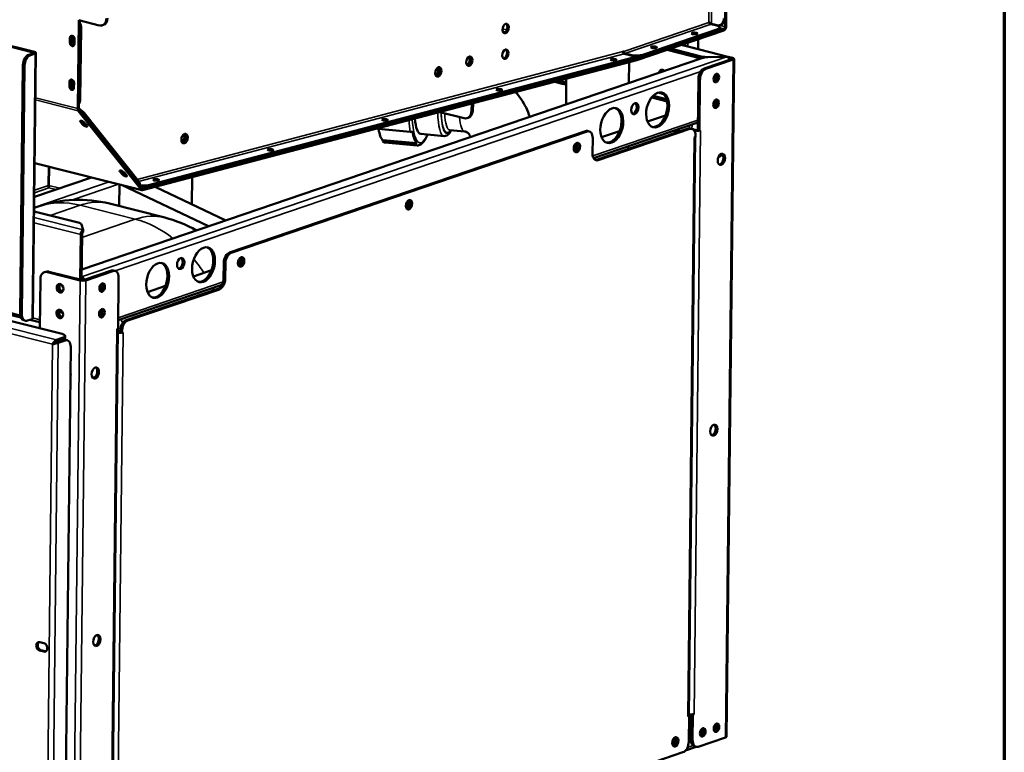
# Model space of a CAD drawing. Units: millimetres. Extents: x 65 to 5851, y 100 to 4100.
# Drawn here: x 5401 to 5840, y 2875 to 3202 of the extents above; entities that cross this region are included whole.
import ezdxf

# ---------------------------------------------------------------- set-up
doc = ezdxf.new("R2010")
doc.units = ezdxf.units.MM
doc.header["$LTSCALE"] = 20
for name, color, linetype, lineweight in [('Border (ISO)', 7, 'Continuous', 70), ('Visible (ISO)', 7, 'Continuous', 50), ('Visible Narrow (ISO)', 7, 'Continuous', 35)]:
    doc.layers.add(name, color=color, linetype=linetype, lineweight=lineweight)

# ---------------------------------------------------------------- blocks, each defined once
blk = doc.blocks.new('Borders Default Border')
at = {"layer": 'Border (ISO)', "flags": 128}
blk.add_lwpolyline([(5, 5), (5, 205), (292, 205), (292, 5), (5, 5)], dxfattribs=at)

msp = doc.modelspace()

# ---------------------------------------------------------------- linework, layer by layer
at = {"layer": 'Visible (ISO)'}
for p, q in [((5715.38, 3198.98), (5716.48, 3297.63)), ((5716.99, 3297.8), (5715.89, 3199.15)), ((5426.4, 3162.39), (5426.84, 3201.87)), ((5426.84, 3201.87), (5436.06, 3199.54)), ((5427.35, 3201.74), (5426.91, 3162.57)), ((5437.4, 3199.58), (5437.91, 3199.75)), ((5708.04, 3200.89), (5708.11, 3201.02)), ((5709.16, 3200.15), (5711.62, 3199.52)), ((5709.23, 3200.28), (5711.69, 3199.66)), ((5713.03, 3199.7), (5713.54, 3199.87)), ((5361.61, 3198.84), (5406.51, 3187.47)), ((5407.13, 3187.68), (5362.22, 3199.05)), ((5427.41, 3198.15), (5427.05, 3166.39)), ((5427.92, 3198.32), (5427.57, 3166.57)), ((5714.85, 3197.27), (5676, 3184.01)), ((5676.01, 3184.78), (5714.86, 3198.04)), ((5678.7, 3185.7), (5712.13, 3197.11)), ((5678.71, 3186.46), (5712.14, 3197.87)), ((5713.06, 3198.61), (5713.05, 3197.84)), ((5422.93, 3191.85), (5422.96, 3193.92)), ((5423.47, 3194.09), (5423.44, 3192.03)), ((5424.99, 3193.4), (5424.96, 3191.34)), ((5695.89, 3190.8), (5716.59, 3185.56)), ((5703.34, 3193.34), (5703.29, 3188.93)), ((5406.62, 3187.14), (5404.57, 3186.44)), ((5405.31, 3186.26), (5407.35, 3186.95)), ((5406.44, 3068.7), (5407.76, 3187.28)), ((5669.76, 3187.85), (5670.11, 3187.95)), ((5669.76, 3187.85), (5669.76, 3187.85)), ((5670.01, 3187.91), (5670, 3187.92)), ((5670.01, 3187.91), (5670.11, 3187.95)), ((5672.8, 3186.29), (5670.34, 3186.92)), ((5673.08, 3186.37), (5670.62, 3186.99)), ((5704.56, 3184.82), (5689.52, 3188.63)), ((5691.07, 3189.16), (5704.75, 3185.7)), ((5704.97, 3184.97), (5428.28, 3090.54)), ((5675.94, 3184), (5455.38, 3125.97)), ((5455.41, 3126.74), (5675.98, 3184.77)), ((5458.04, 3127.44), (5673.29, 3184.07)), ((5458.07, 3128.21), (5673.32, 3184.84)), ((5672.47, 3173.87), (5672.57, 3183.11)), ((5674.24, 3185.44), (5674.21, 3184.67)), ((5718.2, 3184.47), (5706.03, 3180.32)), ((5718.94, 3184.28), (5706.77, 3180.13)), ((5707.67, 3185.4), (5716.16, 3185.54)), ((5716.17, 3185.5), (5707.68, 3185.36)), ((5719.35, 3184.61), (5715.98, 2881.8)), ((5716.16, 3185.5), (5716.16, 3185.54)), ((5716.73, 3185.51), (5718.71, 3185.01)), ((5717.17, 3185.03), (5718.1, 3184.8)), ((5401.97, 3181.75), (5400.74, 3070.81)), ((5401.47, 3070.63), (5402.71, 3181.56)), ((5422.72, 3172.26), (5422.74, 3174.33)), ((5423.25, 3174.5), (5423.23, 3172.44)), ((5424.77, 3173.82), (5424.75, 3171.75)), ((5642.71, 3173.5), (5639.32, 3174.36)), ((5642.72, 3174.42), (5641.1, 3174.83)), ((5644.36, 3164.28), (5644.49, 3175.72)), ((5703.43, 3175.62), (5703.17, 3152.68)), ((5704.17, 3175.43), (5703.91, 3152.49)), ((5602.19, 3161.19), (5602.35, 3164.63)), ((5602.86, 3164.77), (5602.7, 3161.32)), ((5689.47, 3165.62), (5682.6, 3167.36)), ((5683.28, 3168.11), (5689.24, 3166.6)), ((5454.69, 3126.21), (5426.67, 3161.44)), ((5427.05, 3162.09), (5455.07, 3126.86)), ((5429.29, 3160.44), (5453.7, 3129.75)), ((5588.02, 3160.86), (5598.94, 3158.1)), ((5428.54, 3155.29), (5427.61, 3156.46)), ((5428.16, 3156.89), (5428.92, 3155.94)), ((5428.91, 3159.78), (5453.33, 3129.09)), ((5429.64, 3155.95), (5430.57, 3154.77)), ((5600.64, 3158.23), (5600.13, 3158.1)), ((5656.63, 3140.3), (5703.21, 3156.2)), ((5680.72, 3156.57), (5688.76, 3159.31)), ((5653.04, 3152.32), (5494.19, 3098.11)), ((5494.92, 3097.93), (5653.78, 3152.14)), ((5560.53, 3153.28), (5574.84, 3152.03)), ((5592.51, 3152.73), (5599.09, 3152.16)), ((5654.71, 3152.19), (5653.98, 3152.38)), ((5657.99, 3139.53), (5698.9, 3153.5)), ((5699.64, 3153.31), (5658.73, 3139.35)), ((5660.26, 3149.59), (5668.3, 3152.33)), ((5692.89, 3151.45), (5692.91, 3152.68)), ((5693.64, 3151.7), (5693.65, 3152.93)), ((5694.15, 3153.1), (5694.13, 3151.87)), ((5694.89, 3153.36), (5694.87, 3152.12)), ((5699.84, 3153.55), (5700.58, 3153.36)), ((5700.89, 3153.25), (5702.56, 3152.82)), ((5701.5, 3152.73), (5701.95, 3152.61)), ((5703.17, 3152.68), (5703.91, 3152.49)), ((5703.91, 3152.49), (5704.43, 3152.66)), ((5704.43, 3152.66), (5704.42, 3152.66)), ((5704.42, 3152.66), (5704.43, 3152.66)), ((5704.43, 3152.66), (5704.43, 3152.66)), ((5562.49, 3147.83), (5562.54, 3148.22)), ((5576.8, 3146.59), (5562.49, 3147.83)), ((5562.54, 3148.22), (5577.72, 3146.9)), ((5563.58, 3147.22), (5577.9, 3145.97)), ((5579.51, 3151.05), (5589.95, 3150.14)), ((5656.21, 3142.3), (5656.29, 3149.18)), ((5699.17, 2891.16), (5702.04, 3149.56)), ((5701.63, 3149.42), (5702.15, 3149.6)), ((5701.64, 3149.42), (5701.63, 3149.42)), ((5701.63, 3149.42), (5701.63, 3149.42)), ((5702.16, 3150.36), (5702.15, 3149.6)), ((5647.92, 3145.37), (5648.65, 3145.62)), ((5672.14, 3144.36), (5672.15, 3145.6)), ((5407.21, 3138.07), (5455.06, 3125.96)), ((5413.43, 3128.09), (5413.52, 3136.47)), ((5413.51, 3128.09), (5413.6, 3136.45)), ((5446.19, 3133.1), (5445.26, 3134.27)), ((5445.81, 3134.7), (5446.57, 3133.75)), ((5447.29, 3133.76), (5448.22, 3132.58)), ((5407.05, 3122.93), (5432.58, 3131.65)), ((5477.5, 3131.79), (5477.36, 3119.65)), ((5444.88, 3118.86), (5444.99, 3128.51)), ((5444.99, 3128.51), (5444.88, 3118.86)), ((5484.86, 3109.85), (5445.98, 3128.26)), ((5454.09, 3128.53), (5453.95, 3128.27)), ((5492.53, 3112.46), (5460.93, 3127.43)), ((5187.35, 3120.49), (5419.44, 3061.74)), ((5406.97, 3116.46), (5426.66, 3111.48)), ((5408.8, 3118.64), (5406.99, 3118.03)), ((5465.24, 3113.7), (5440.63, 3119.93)), ((5573, 3119.8), (5573.73, 3120.05)), ((5428.09, 3110.67), (5428.87, 3108.18)), ((5428.86, 3107.26), (5428.87, 3108.18)), ((5427.73, 3106.11), (5427.5, 3085.99)), ((5428.11, 3085.84), (5428.34, 3106.32)), ((5498.07, 3094.23), (5498.8, 3094.48)), ((5441.42, 3090.01), (5429.24, 3085.86)), ((5442.15, 3089.82), (5429.98, 3085.67)), ((5443.09, 3089.88), (5442.35, 3090.06)), ((5478.04, 3087.4), (5486.08, 3090.14)), ((5491.51, 3086.53), (5491.59, 3093.41)), ((5492.33, 3093.23), (5492.25, 3086.34)), ((5409.75, 3086.29), (5409.5, 3064.25)), ((5411.53, 3089.29), (5412.14, 3089.5)), ((5427.5, 3085.63), (5412.86, 3089.33)), ((5428.12, 3085.84), (5413.48, 3089.54)), ((5428.15, 3086.29), (5428.12, 3086.38)), ((5428.13, 3087.3), (5428.16, 3087.21)), ((5428.16, 3087.21), (5428.15, 3086.29)), ((5444.67, 3086.87), (5444.41, 3063.93)), ((5444.46, 3067.89), (5490.81, 3083.71)), ((5448, 3067.87), (5488.91, 3081.83)), ((5489.65, 3081.64), (5448.73, 3067.68)), ((5457.58, 3080.42), (5465.62, 3083.16)), ((5358.2, 3079.91), (5401.04, 3069.07)), ((5400.79, 3070), (5360.29, 3080.26)), ((5403.05, 3067.62), (5402.31, 3067.81)), ((5403.99, 3067.67), (5406.04, 3068.37)), ((5405.08, 3068.05), (5409.53, 3066.92)), ((5418.09, 3071.58), (5419.76, 3071.15)), ((5441.41, 2803.34), (5444.31, 3063.89)), ((5443.9, 3063.75), (5444.41, 3063.93)), ((5443.9, 3063.75), (5443.9, 3063.74)), ((5443.9, 3063.74), (5443.9, 3063.75)), ((5416.88, 3058.12), (5419.95, 3059.17)), ((5419.96, 3060.09), (5416.89, 3059.04)), ((5416.96, 3057.99), (5420.03, 3059.04)), ((5417.7, 3057.81), (5420.77, 3058.85)), ((5420.87, 3059.9), (5420.88, 3060.82)), ((5420.97, 3059.09), (5421.71, 3058.9)), ((5444.29, 3062.68), (5444.77, 3062.56)), ((5445.4, 3063.17), (5445.39, 3062.41)), ((5445.39, 3062.41), (5446.13, 3062.23)), ((5446.13, 3062.23), (5446.13, 3062.98)), ((5446.13, 3062.23), (5446.64, 3062.4)), ((5446.63, 3062.4), (5446.64, 3062.39)), ((5446.64, 3062.4), (5446.64, 3062.39)), ((5446.64, 3062.39), (5446.64, 3062.39)), ((5415.13, 3057.13), (5415.74, 3057.34)), ((5415.22, 3057), (5415.13, 3057.13)), ((5415.28, 3057.02), (5415.22, 3057)), ((5415.74, 3057.34), (5415.8, 3057.25)), ((5423.29, 3055.9), (5420.33, 2790.19)), ((5409.45, 2924.04), (5411.36, 2923.56)), ((5411.31, 2919.81), (5409.41, 2920.29)), ((5410.02, 2920.5), (5411.93, 2920.02)), ((5701.53, 2891.92), (5701.01, 2891.75)), ((5701.52, 2891.93), (5701.53, 2891.93)), ((5701.52, 2891.93), (5701.53, 2891.92)), ((5701.53, 2891.93), (5701.53, 2891.92)), ((5699.27, 2891), (5698.75, 2890.82)), ((5698.75, 2890.82), (5698.75, 2890.83)), ((5698.75, 2890.83), (5698.76, 2890.83)), ((5699.12, 2891.04), (5699.27, 2891)), ((5699.27, 2891), (5699.14, 2879.53)), ((5700.27, 2891.76), (5700.15, 2880.46)), ((5701.01, 2891.75), (5700.84, 2891.79)), ((5701.01, 2891.75), (5700.88, 2880.28)), ((5715.57, 2881.48), (5703.4, 2877.33)), ((5704.58, 2882.83), (5704.71, 2882.88)), ((5696.54, 2874.83), (5445.64, 2789.21)), ((5697.76, 2875.7), (5702.41, 2877.29)), ((5702.46, 2877.27), (5701.72, 2877.46))]:
    msp.add_line(p, q, dxfattribs=at)
for centre, start, end in [((5426.89, 3065.64), 75.7952, 108.8434), ((5451.49, 3059.42), 60.1311, 75.7952)]:
    msp.add_arc(centre, 56, start, end, dxfattribs=at)
for centre, major_axis, ratio, start_param, end_param in [((5424.84, 3199.1), (-1.29, 3.79), 0.737368, 4.265086, 4.90563), ((5436.11, 3203.36), (1.29, -3.79), 0.737368, 5.835882, 7.406678), ((5436.62, 3203.54), (1.29, -3.79), 0.737368, 0, 1.123493), ((5616.78, 3198.31), (-0.54, -2.13), 0.609034, 0.239052, 2.902541), ((5708.66, 3200.74), (0.775, -0.561), 0.311199, 4.048524, 5.61932), ((5708.73, 3200.87), (0.775, -0.561), 0.311199, 4.048524, 5.61932), ((5709.06, 3198.65), (4, -0.04), 0.292174, 5.592816, 7.163612), ((5711.74, 3203.48), (1.29, -3.79), 0.737368, 5.835882, 7.406678), ((5712.25, 3203.66), (1.29, -3.79), 0.737368, 0, 1.123493), ((5424.33, 3198.93), (1.29, -3.79), 0.737368, 1.123493, 1.38126), ((5701.69, 3195.19), (-1.32, 0.01), 0.292174, 4.585025, 4.839753), ((5709.05, 3197.89), (4, -0.04), 0.292174, 5.592816, 6.283185), ((5714.87, 3198.8), (-0.39, -1.55), 0.609034, 0.37726, 1.948057), ((5714.87, 3198.8), (-0.196, -0.776), 0.609034, 0.37726, 1.948057), ((5423.95, 3191.59), (0.43, -1.25), 0.737368, 4.265086, 7.406678), ((5423.97, 3193.66), (-0.43, 1.25), 0.737368, 4.265086, 7.406678), ((5424.46, 3191.77), (0.43, -1.25), 0.737368, 4.265086, 6.001889), ((5424.48, 3193.83), (-0.43, 1.25), 0.737368, 0.281296, 1.123493), ((5424.57, 3192.84), (0.43, -1.25), 0.737368, 2.383438, 6.246639), ((5425.08, 3193.01), (-0.43, 1.25), 0.737368, 0.281296, 2.592839), ((5404.53, 3182.62), (0.98, 3.88), 0.609034, 0.37726, 1.948057), ((5406, 3187.3), (0.8, -0.009), 0.292174, 5.592816, 7.163612), ((5406, 3187.3), (1.76, -0.02), 0.292174, 5.592816, 7.163612), ((5616.65, 3186.84), (-0.54, -2.13), 0.609034, 0.239052, 2.902541), ((5670.37, 3187.69), (-0.204, 0.774), 0.751649, 1.176819, 2.747615), ((5670.63, 3187.76), (-0.258, 0.757), 0.737368, 1.123493, 2.694289), ((5670.25, 3185.62), (4, -0.18), 0.253183, 5.602217, 7.173013), ((5675.64, 3187.24), (-4, 0.04), 0.292174, 0.880427, 2.451223), ((5683.61, 3189.02), (-1.32, 0.01), 0.292174, 4.585025, 4.839753), ((5405.27, 3182.43), (0.98, 3.88), 0.609034, 0.37726, 1.948057), ((5600.03, 3183.96), (0.54, 2.13), 0.609034, 3.556084, 5.752627), ((5600.46, 3183.86), (-0.54, -2.13), 0.609034, 0.202838, 2.612395), ((5600.57, 3183.71), (-0.54, -2.13), 0.609034, 0.239052, 2.902541), ((5670.21, 3184.85), (4, -0.18), 0.253183, 5.602217, 6.283185), ((5675.63, 3186.48), (4, -0.04), 0.292174, 4.361196, 5.592816), ((5676.01, 3185.54), (-0.39, -1.55), 0.609034, 0.3249, 0.37726), ((5676.01, 3185.54), (-0.196, -0.776), 0.609034, 0.3249, 0.37726), ((5707.3, 3186.57), (-4, 0.04), 0.292174, 0.880427, 1.665825), ((5708.05, 3184.19), (4, -0.04), 0.292174, 1.665825, 2.451223), ((5717.59, 3184.63), (0.8, -0.009), 0.292174, 5.592816, 7.163612), ((5717.59, 3184.63), (1.76, -0.02), 0.292174, 5.592816, 7.163612), ((5585.99, 3179.25), (0.54, 2.13), 0.609034, 3.666139, 5.655469), ((5586.73, 3179.07), (-0.54, -2.13), 0.609034, 0.156855, 2.223469), ((5586.76, 3178.93), (-0.54, -2.13), 0.609034, 0.239052, 2.902541), ((5687.49, 3177.76), (-0.65, 1.89), 0.737368, 5.339102, 7.227269), ((5688.1, 3177.97), (-0.65, 1.89), 0.737368, 0.221671, 0.944084), ((5688.21, 3178), (-0.65, 1.89), 0.737368, 0.259403, 0.944084), ((5688.82, 3178.21), (0.65, -1.89), 0.737368, 3.638107, 4.085676), ((5705.99, 3176.49), (0.98, 3.88), 0.609034, 0.37726, 1.948057), ((5706.73, 3176.3), (0.98, 3.88), 0.609034, 0.37726, 1.948057), ((5710.04, 3176.41), (-0.49, -1.94), 0.609034, 0.660267, 2.457033), ((5710.72, 3176.2), (-0.48, -1.9), 0.609034, 0.3246, 2.816992), ((5423.75, 3174.07), (-0.43, 1.25), 0.737368, 4.265086, 7.406678), ((5424.26, 3174.25), (-0.43, 1.25), 0.737368, 0.281296, 1.123493), ((5424.36, 3173.21), (0.43, -1.25), 0.737368, 2.366934, 6.246639), ((5424.87, 3173.39), (-0.43, 1.25), 0.737368, 0.281296, 2.592839), ((5645.27, 3174.37), (4, -0.04), 0.292174, 4.02202, 4.512466), ((5645.28, 3175.29), (-4, 0.04), 0.292174, 0.880427, 1.370873), ((5423.73, 3172.01), (0.43, -1.25), 0.737368, 4.265086, 7.406678), ((5424.24, 3172.18), (0.43, -1.25), 0.737368, 4.265086, 6.001889), ((5684.5, 3161.98), (1.96, 7.76), 0.609034, 3.21981, 6.204968), ((5424.49, 3167.34), (-1.29, 3.79), 0.737368, 3.624541, 4.265086), ((5423.98, 3167.17), (1.29, -3.79), 0.737368, 0.865726, 1.123493), ((5674.32, 3162.54), (0.63, 2.48), 0.609034, 3.388267, 6.03651), ((5709.91, 3164.93), (-0.49, -1.94), 0.609034, 0.660267, 2.457033), ((5710.59, 3164.73), (-0.48, -1.9), 0.609034, 0.3246, 2.816992), ((5427.42, 3162.74), (0.39, 1.55), 0.609034, 1.948057, 2.707275), ((5427.42, 3162.74), (-0.196, -0.776), 0.609034, 5.089649, 5.848867), ((5426.21, 3161.22), (-3.46, 2), 0.333748, 3.844029, 4.697437), ((5425.84, 3160.56), (3.46, -2), 0.333748, 0.702436, 0.866052), ((5599.12, 3161.97), (1.02, -3.87), 0.751649, 5.889208, 7.460004), ((5599.63, 3162.1), (1.02, -3.87), 0.751649, 0, 1.176819), ((5664.04, 3155), (1.96, 7.76), 0.609034, 3.21981, 6.204968), ((5428.62, 3156.2), (-1.14, 0.66), 0.333748, 3.844029, 6.985621), ((5429.6, 3156.14), (-1.14, 0.66), 0.333748, 0.039529, 2.126275), ((5429.93, 3155.68), (1.14, -0.66), 0.333748, 3.844029, 5.308668), ((5580.96, 3167.79), (-1.46, -16.74), 0.240347, 5.362627, 6.283185), ((5429.56, 3155.03), (1.14, -0.66), 0.333748, 3.844029, 6.985621), ((5565.49, 3169.13), (-1.91, -21.92), 0.240347, 5.519775, 5.541726), ((5565.49, 3169.13), (-1.87, -21.52), 0.240347, 5.562178, 6.065325), ((5575.11, 3152.9), (1.18, 0.2), 0.715866, 4.360981, 5.20205), ((5580.67, 3167.81), (-1.87, -21.52), 0.240347, 5.541726, 6.065325), ((5652.99, 3148.5), (0.98, 3.88), 0.609034, 0, 0.37726), ((5653.73, 3148.31), (0.98, 3.88), 0.609034, 5.089649, 6.660446), ((5698.86, 3149.67), (0.98, 3.88), 0.609034, 0, 0.37726), ((5699.6, 3149.48), (0.98, 3.88), 0.609034, 5.089649, 6.660446), ((5703.07, 3153), (1.76, -0.02), 0.292174, 4.02202, 5.133791), ((5703.07, 3153), (0.8, -0.009), 0.292174, 4.02202, 4.846984), ((5703.07, 3153), (1.76, -0.02), 0.292174, 5.455048, 5.592816), ((5472.71, 3149.45), (0.54, 2.13), 0.609034, 3.666139, 5.655469), ((5473.44, 3149.26), (-0.54, -2.13), 0.609034, 0.156855, 2.223469), ((5473.47, 3149.12), (-0.54, -2.13), 0.609034, 0.239052, 2.902541), ((5565.49, 3169.13), (-1.91, -21.92), 0.240347, 6.065325, 6.283185), ((5576.97, 3147.75), (-0.886, -0.809), 0.947742, 0.717654, 1.558723), ((5648.48, 3145.28), (-0.35, -1.4), 0.609034, 5.915951, 9.675904), ((5648.47, 3145.2), (-0.54, -2.13), 0.609034, 0.288107, 2.853486), ((5700.28, 3149.76), (1.76, -0.02), 0.292174, 5.592816, 5.730584), ((5647.74, 3145.47), (-0.35, -1.4), 0.609034, 0.49339, 2.589423), ((5658.77, 3143.17), (-0.98, -3.88), 0.609034, 5.089649, 6.660446), ((5658.03, 3143.36), (-0.98, -3.88), 0.609034, 0.156919, 0.37726), ((5711.9, 3143.25), (0.83, -2.42), 0.737368, 6.132316, 7.141912), ((5712.51, 3143.46), (0.83, -2.42), 0.737368, 5.876061, 6.110563), ((5712.97, 3139.85), (-0.63, -2.48), 0.609034, 0.246675, 2.894918), ((5446.27, 3134.01), (-1.14, 0.66), 0.333748, 3.844029, 6.985621), ((5447.1, 3134.14), (-1.14, 0.66), 0.333748, 0.307017, 2.126275), ((5447.58, 3133.49), (1.14, -0.66), 0.333748, 3.844029, 5.308668), ((5447.21, 3132.84), (1.14, -0.66), 0.333748, 3.844029, 6.985621), ((5450.63, 3130.53), (3.46, -2), 0.333748, 0, 0.702436), ((5450.25, 3129.87), (3.46, -2), 0.333748, 0.53882, 0.702436), ((5455, 3128.99), (-4, 0.18), 0.253183, 1.363618, 2.460624), ((5455.45, 3127.51), (-0.39, -1.55), 0.609034, 5.848867, 6.608086), ((5454.96, 3128.22), (4, -0.18), 0.253183, 4.680158, 5.602217), ((5455.45, 3127.51), (-0.196, -0.776), 0.609034, 5.848867, 6.608086), ((5572.81, 3119.9), (-0.35, -1.4), 0.609034, 0.49339, 2.589423), ((5573.55, 3119.71), (-0.35, -1.4), 0.609034, 5.915951, 9.675904), ((5573.55, 3119.63), (-0.54, -2.13), 0.609034, 0.288107, 2.853486), ((5424.11, 3110.6), (4, -0.04), 0.292174, 0.095029, 0.880427), ((5428.85, 3106.5), (0.43, 1.71), 0.609034, 0.37726, 1.948057), ((5428.85, 3106.5), (0.196, 0.776), 0.609034, 0.37726, 1.948057), ((5481.82, 3092.81), (1.96, 7.76), 0.609034, 3.21981, 6.204968), ((5471.64, 3093.37), (0.63, 2.48), 0.609034, 3.388267, 6.03651), ((5494.14, 3094.29), (0.98, 3.88), 0.609034, 0.37726, 1.948057), ((5494.88, 3094.1), (0.98, 3.88), 0.609034, 0.37726, 1.948057), ((5497.89, 3094.33), (-0.35, -1.4), 0.609034, 0.49339, 2.589423), ((5498.63, 3094.14), (-0.35, -1.4), 0.609034, 5.915951, 9.675904), ((5498.63, 3094.06), (-0.54, -2.13), 0.609034, 0.288107, 2.853486), ((5413.43, 3085.72), (-1.29, 3.79), 0.737368, 5.835882, 6.283185), ((5431.36, 3089.76), (4, -0.04), 0.292174, 2.451223, 2.499125), ((5441.37, 3086.19), (0.98, 3.88), 0.609034, 0, 0.37726), ((5442.11, 3086), (0.98, 3.88), 0.609034, 5.089649, 6.660446), ((5461.36, 3085.83), (1.96, 7.76), 0.609034, 3.21981, 6.204968), ((5412.82, 3085.51), (-1.29, 3.79), 0.737368, 5.835882, 7.406678), ((5428.63, 3086.01), (-1.76, 0.02), 0.292174, 0.880427, 2.451223), ((5428.63, 3086.01), (-0.8, 0.009), 0.292174, 0.880427, 2.451223), ((5428.14, 3085.52), (0.258, -0.757), 0.737368, 1.65981, 2.694289), ((5428.14, 3085.52), (0.57, -1.67), 0.737368, 1.548084, 2.694289), ((5488.95, 3085.66), (-0.98, -3.88), 0.609034, 0.37726, 1.948057), ((5489.69, 3085.47), (-0.98, -3.88), 0.609034, 0.37726, 1.948057), ((5419.13, 3082.36), (-0.63, 1.85), 0.737368, 0.226273, 2.91532), ((5419.13, 3082.28), (-0.65, 1.89), 0.737368, 0.176486, 0.582485), ((5419.75, 3082.49), (0.65, -1.89), 0.737368, 3.571476, 5.769688), ((5435.86, 3082.84), (-0.49, -1.94), 0.609034, 0.695723, 2.44587), ((5436.6, 3082.65), (-0.48, -1.9), 0.609034, 0.3246, 2.816992), ((5419.01, 3070.88), (-0.63, 1.85), 0.737368, 0.226273, 2.91532), ((5419.01, 3070.81), (-0.65, 1.89), 0.737368, 0.176486, 0.582485), ((5419.62, 3071.02), (0.65, -1.89), 0.737368, 3.571476, 5.769688), ((5435.73, 3071.36), (-0.49, -1.94), 0.609034, 0.695723, 2.44587), ((5436.47, 3071.17), (-0.48, -1.9), 0.609034, 0.3246, 2.816992), ((5403.29, 3071.69), (-0.98, -3.88), 0.609034, 5.089649, 6.283185), ((5404.03, 3071.5), (-0.98, -3.88), 0.609034, 5.089649, 6.660446), ((5404.68, 3068.72), (1.76, -0.02), 0.292174, 5.592816, 6.283185), ((5447.95, 3064.04), (0.98, 3.88), 0.609034, 0.37726, 1.948057), ((5448.69, 3063.86), (0.98, 3.88), 0.609034, 0.37726, 1.948057), ((5442.55, 3064.09), (1.76, -0.02), 0.292174, 5.592816, 5.730584), ((5416.88, 3060.87), (4, -0.04), 0.292174, 5.592816, 7.163612), ((5416.87, 3059.95), (4, -0.04), 0.292174, 5.592816, 6.283185), ((5419.99, 3055.21), (0.98, 3.88), 0.609034, 0, 0.37726), ((5420.73, 3055.03), (0.98, 3.88), 0.609034, 5.089649, 6.660446), ((5445.28, 3062.74), (1.76, -0.02), 0.292174, 4.114247, 5.133791), ((5445.28, 3062.74), (0.8, -0.009), 0.292174, 4.02202, 4.846984), ((5445.28, 3062.74), (1.76, -0.02), 0.292174, 5.455048, 5.592816), ((5416.26, 3057.51), (0.797, 0.613), 0.200469, 0.533815, 2.104611), ((5416.34, 3057.38), (0.797, 0.613), 0.200469, 0.533815, 1.746519), ((5433.52, 3044.48), (-0.63, -2.48), 0.609034, 0.246675, 2.894918), ((5421.3, 3044.08), (0.83, -2.42), 0.737368, 0.768072, 1.478914), ((5709.58, 3018.93), (-0.63, -2.48), 0.609034, 0.246675, 2.894918), ((5434.23, 2924.96), (-0.63, -2.48), 0.609034, 0.246675, 2.894918), ((5409.43, 2922.16), (-0.63, 1.85), 0.737368, 5.835882, 8.977475), ((5410.04, 2922.37), (-0.63, 1.85), 0.737368, 0.226273, 2.694289), ((5411.34, 2921.68), (0.63, -1.85), 0.737368, 5.835882, 8.977475), ((5411.95, 2921.89), (0.63, -1.85), 0.737368, 5.835882, 6.056912), ((5700.17, 2892.27), (-1.76, 0.02), 0.292174, 0.972654, 2.451223), ((5697.41, 2891.17), (1.76, -0.02), 0.292174, 5.592816, 6.283185), ((5710.07, 2886.19), (0.49, 1.94), 0.609034, 3.837315, 5.587463), ((5710.81, 2886.01), (-0.48, -1.9), 0.609034, 0.3246, 2.816992), ((5703.93, 2884.1), (0.49, 1.94), 0.609034, 3.837315, 5.587463), ((5704.67, 2883.91), (-0.48, -1.9), 0.609034, 0.3246, 2.816992), ((5691.66, 2879.91), (0.35, 1.4), 0.609034, 3.646858, 5.77792), ((5692.39, 2879.72), (0.35, 1.4), 0.609034, 2.800816, 6.623962), ((5692.39, 2879.72), (-0.54, -2.13), 0.609034, 0.288107, 2.853486), ((5696.59, 2878.66), (-0.98, -3.88), 0.609034, 0.37726, 1.948057), ((5702.7, 2881.34), (-0.98, -3.88), 0.609034, 5.089649, 6.283185), ((5703.44, 2881.15), (-0.98, -3.88), 0.609034, 5.089649, 6.660446), ((5701.51, 2883.61), (-4, 0.04), 0.292174, 2.316396, 2.451223), ((5714.22, 2881.82), (1.76, -0.02), 0.292174, 5.592816, 6.283185)]:
    msp.add_ellipse(centre, major_axis=major_axis, ratio=ratio, start_param=start_param, end_param=end_param, dxfattribs=at)
for centre, major_axis, ratio in [((5617.39, 3198.16), (0.54, 2.13), 0.609034), ((5701.7, 3195.95), (-1.32, 0.01), 0.292174), ((5617.27, 3186.68), (0.54, 2.13), 0.609034), ((5683.61, 3189.78), (-1.32, 0.01), 0.292174), ((5601.18, 3183.55), (0.54, 2.13), 0.609034), ((5665.55, 3184.23), (-1.32, 0.06), 0.253183), ((5587.37, 3178.77), (-0.54, -2.13), 0.609034), ((5711.46, 3176.02), (0.48, 1.9), 0.609034), ((5614.52, 3170.8), (-1.32, 0.06), 0.253183), ((5685.24, 3161.79), (1.96, 7.76), 0.609034), ((5675.06, 3162.35), (0.63, 2.48), 0.609034), ((5711.33, 3164.54), (0.48, 1.9), 0.609034), ((5664.78, 3154.81), (1.96, 7.76), 0.609034), ((5563.49, 3157.38), (-1.32, 0.06), 0.253183), ((5474.09, 3148.97), (-0.54, -2.13), 0.609034), ((5649.21, 3145.02), (0.54, 2.13), 0.609034), ((5512.47, 3143.95), (-1.32, 0.06), 0.253183), ((5713.71, 3139.67), (0.63, 2.48), 0.609034), ((5461.44, 3130.53), (-1.32, 0.06), 0.253183), ((5574.29, 3119.45), (0.54, 2.13), 0.609034), ((5482.56, 3092.62), (1.96, 7.76), 0.609034), ((5462.1, 3085.64), (1.96, 7.76), 0.609034), ((5472.38, 3093.18), (0.63, 2.48), 0.609034), ((5499.36, 3093.88), (0.54, 2.13), 0.609034), ((5418.52, 3082.15), (-0.63, 1.85), 0.737368), ((5437.33, 3082.46), (-0.48, -1.9), 0.609034), ((5418.39, 3070.67), (-0.63, 1.85), 0.737368), ((5437.21, 3070.99), (-0.48, -1.9), 0.609034), ((5434.26, 3044.3), (-0.63, -2.48), 0.609034), ((5710.32, 3018.74), (0.63, 2.48), 0.609034), ((5434.97, 2924.77), (-0.63, -2.48), 0.609034), ((5711.54, 2885.82), (0.48, 1.9), 0.609034), ((5705.41, 2883.73), (0.48, 1.9), 0.609034), ((5693.13, 2879.54), (0.54, 2.13), 0.609034)]:
    msp.add_ellipse(centre, major_axis=major_axis, ratio=ratio, dxfattribs=at)
for points, knots in [([(5708.45, 3200.71), (5708.34, 3200.79), (5708.22, 3200.87), (5708.08, 3200.94), (5708.07, 3200.94), (5708.07, 3200.94)], [0, 0, 0, 0, 0.0641738, 0.0641738, 0.06627595, 0.06627595, 0.06627595, 0.06627595]), ([(5716.16, 3185.54), (5716.59, 3185.68), (5717.02, 3185.44), (5717.22, 3184.94), (5717.27, 3184.8), (5717.31, 3184.65), (5717.33, 3184.49)], [0, 0, 0, 0, 1.109068, 1.109068, 1.109068, 1.411902, 1.411902, 1.411902, 1.411902]), ([(5717.44, 3184.21), (5717.31, 3184.59), (5717.08, 3184.94), (5716.79, 3185.18), (5716.6, 3185.34), (5716.39, 3185.45), (5716.17, 3185.5)], [0.424591, 0.424591, 0.424591, 0.424591, 1.109068, 1.109068, 1.109068, 1.570796, 1.570796, 1.570796, 1.570796]), ([(5621.84, 3169.76), (5622.74, 3168.76), (5623.57, 3167.69), (5625.96, 3164.17), (5627.26, 3161.53), (5628.16, 3158.75)], [5.5154246, 5.5154246, 5.5154246, 5.5154246, 5.6548668, 5.6548668, 5.9555641, 5.9555641, 5.9555641, 5.9555641]), ([(5589.95, 3150.14), (5590.4, 3150.1), (5590.84, 3150.22), (5591.73, 3150.69), (5592.13, 3151.1), (5592.73, 3151.92), (5592.94, 3152.27), (5593.15, 3152.67)], [5.977447, 5.977447, 5.977447, 5.977447, 6.1312753, 6.1312753, 6.3543331, 6.3543331, 6.4977293, 6.4977293, 6.4977293, 6.4977293]), ([(5599.09, 3152.16), (5599.24, 3152.14), (5599.43, 3152.1), (5599.79, 3151.98), (5599.95, 3151.91), (5600.24, 3151.74), (5600.37, 3151.66), (5600.61, 3151.47), (5600.72, 3151.37), (5600.93, 3151.15), (5601.02, 3151.04), (5601.2, 3150.8), (5601.28, 3150.68), (5601.41, 3150.42), (5601.47, 3150.29), (5601.56, 3150.01), (5601.59, 3149.88), (5601.6, 3149.74), (5601.6, 3149.71), (5601.61, 3149.69)], [4.712389, 4.712389, 4.712389, 4.712389, 4.97429, 4.97429, 5.162102, 5.162102, 5.320865, 5.320865, 5.468073, 5.468073, 5.614859, 5.614859, 5.771073, 5.771073, 5.948365, 5.948365, 6.164783, 6.164783, 6.219578, 6.219578, 6.219578, 6.219578]), ([(5577.9, 3145.97), (5578.47, 3145.92), (5579.04, 3146.09), (5580.22, 3146.81), (5580.78, 3147.47), (5581.74, 3149.01), (5582.15, 3149.83), (5582.54, 3150.79)], [5.977447, 5.977447, 5.977447, 5.977447, 6.1508473, 6.1508473, 6.4169298, 6.4169298, 6.6364649, 6.6364649, 6.6364649, 6.6364649]), ([(5413.56, 3127), (5413.42, 3127.12), (5413.29, 3127.49), (5413.37, 3127.89), (5413.39, 3127.96), (5413.41, 3128.02), (5413.43, 3128.09)], [0, 0, 0, 0, 1.350716, 1.350716, 1.350716, 1.570796, 1.570796, 1.570796, 1.570796]), ([(5413.56, 3127), (5413.63, 3127.12), (5413.68, 3127.5), (5413.57, 3127.89), (5413.56, 3127.96), (5413.53, 3128.02), (5413.51, 3128.09)], [0, 0, 0, 0, 1.350716, 1.350716, 1.350716, 1.570796, 1.570796, 1.570796, 1.570796]), ([(5416.89, 3059.04), (5416.48, 3058.9), (5415.94, 3058.43), (5415.54, 3057.87), (5415.37, 3057.63), (5415.23, 3057.37), (5415.13, 3057.13)], [-3.141593, -3.141593, -3.141593, -3.141593, -2.04607, -2.04607, -2.04607, -1.570796, -1.570796, -1.570796, -1.570796]), ([(5415.22, 3057), (5415.71, 3057.15), (5416.44, 3057.39), (5417.04, 3057.58), (5417.29, 3057.67), (5417.52, 3057.74), (5417.7, 3057.81)], [1.570796, 1.570796, 1.570796, 1.570796, 2.666319, 2.666319, 2.666319, 3.141593, 3.141593, 3.141593, 3.141593]), ([(5415.28, 3057.02), (5415.4, 3057.06), (5415.51, 3057.11), (5415.74, 3057.21), (5415.85, 3057.27), (5415.99, 3057.36), (5416.04, 3057.4), (5416.08, 3057.43)], [0, 0, 0, 0, 0.0481825, 0.0481825, 0.0996359, 0.0996359, 0.1273753, 0.1273753, 0.1273753, 0.1273753])]:
    msp.add_open_spline(points, degree=3, knots=knots, dxfattribs=at)
msp.add_open_spline([(5592.51, 3152.73), (5592.46, 3152.73), (5592.41, 3152.72), (5592.41, 3152.72)], degree=3, dxfattribs=at)
at = {"layer": 'Visible Narrow (ISO)'}
for p, q in [((5709.16, 3295.13), (5708.11, 3201.02)), ((5709.23, 3200.28), (5710.29, 3295.51)), ((5708.04, 3200.89), (5670.11, 3187.95)), ((5709.16, 3200.15), (5670.62, 3186.99)), ((5708.11, 3200.82), (5708.4, 3200.75)), ((5712.8, 3199.63), (5715.38, 3198.98)), ((5427.41, 3198.15), (5427.92, 3198.32)), ((5616.01, 3198.04), (5617.94, 3197.55)), ((5616.08, 3196.93), (5617.35, 3196.61)), ((5701.54, 3195.57), (5701.54, 3195.57)), ((5712.14, 3197.87), (5712.13, 3197.11)), ((5713.06, 3198.49), (5714.86, 3198.04)), ((5422.93, 3191.85), (5423.44, 3192.03)), ((5422.96, 3193.92), (5423.47, 3194.09)), ((5716.16, 3185.54), (5695.67, 3190.73)), ((5696.24, 3190.71), (5696.25, 3190.92)), ((5698.72, 3190.09), (5698.73, 3191.77)), ((5405.31, 3186.26), (5404.57, 3186.44)), ((5407.35, 3186.95), (5406.04, 3068.37)), ((5406.51, 3187.47), (5407.13, 3187.68)), ((5406.51, 3187.1), (5406.51, 3187.47)), ((5406.62, 3187.14), (5407.35, 3186.95)), ((5452.88, 3130.78), (5669.76, 3187.85)), ((5670.34, 3186.92), (5453.59, 3129.89)), ((5670.62, 3186.99), (5670.62, 3186.85)), ((5673.08, 3186.37), (5673.08, 3186.22)), ((5678.7, 3185.7), (5678.71, 3186.46)), ((5716.17, 3185.5), (5428.16, 3087.21)), ((5673.32, 3184.84), (5673.29, 3184.07)), ((5674.23, 3185.23), (5676.01, 3184.78)), ((5674.23, 3185.21), (5675.98, 3184.77)), ((5704.75, 3185.7), (5704.74, 3184.88)), ((5707.67, 3185.35), (5707.67, 3185.4)), ((5715.57, 2881.48), (5718.94, 3184.28)), ((5718.1, 3184.8), (5718.09, 3184.43)), ((5718.71, 3185.01), (5718.1, 3184.8)), ((5718.94, 3184.28), (5718.2, 3184.47)), ((5401.97, 3181.75), (5402.71, 3181.56)), ((5443.18, 3089.85), (5704.49, 3179.03)), ((5706.77, 3180.13), (5706.03, 3180.32)), ((5422.74, 3174.33), (5423.25, 3174.5)), ((5642.72, 3174.42), (5642.71, 3173.5)), ((5703.43, 3175.62), (5704.17, 3175.43)), ((5422.72, 3172.26), (5423.23, 3172.44)), ((5688.1, 3168.71), (5685.28, 3169.42)), ((5426.67, 3161.44), (5407.53, 3166.28)), ((5426.4, 3162.39), (5407.54, 3167.17)), ((5427.57, 3166.57), (5427.05, 3166.39)), ((5428.91, 3159.78), (5429.29, 3160.44)), ((5602.7, 3161.32), (5602.19, 3161.19)), ((5710.86, 3164.02), (5710.08, 3164.22)), ((5427.61, 3156.46), (5427.89, 3156.95)), ((5428.54, 3155.29), (5428.92, 3155.94)), ((5703.23, 3157.26), (5656.31, 3141.25)), ((5653.04, 3152.32), (5653.78, 3152.14)), ((5698.9, 3153.5), (5699.64, 3153.31)), ((5699.48, 3153.59), (5699.49, 3154.93)), ((5700.62, 3155.31), (5700.6, 3153.36)), ((5704.42, 3152.66), (5701.52, 2891.93)), ((5701.94, 3151.88), (5701.95, 3152.61)), ((5701.95, 3152.61), (5702.56, 3152.82)), ((5704.41, 3152.66), (5704.42, 3152.66)), ((5698.76, 2890.83), (5701.64, 3149.42)), ((5701.63, 3149.42), (5701.64, 3149.42)), ((5454.69, 3126.21), (5407.22, 3138.22)), ((5658.73, 3139.35), (5657.99, 3139.53)), ((5445.26, 3134.27), (5445.54, 3134.76)), ((5446.19, 3133.1), (5446.57, 3133.75)), ((5406.99, 3118.24), (5440.46, 3129.66)), ((5453.7, 3129.75), (5453.33, 3129.09)), ((5413.56, 3127), (5407.07, 3124.79)), ((5407.08, 3125.92), (5413.43, 3128.09)), ((5413.51, 3128.09), (5418.47, 3126.83)), ((5416.66, 3126.22), (5413.56, 3127)), ((5444.63, 3128.6), (5424.04, 3121.57)), ((5455.11, 3126.81), (5455.41, 3126.74)), ((5458.04, 3127.44), (5458.07, 3128.21)), ((5415.13, 3057.13), (5178.12, 3117.12)), ((5178.64, 3119.35), (5416.89, 3059.04)), ((5414.14, 3114.65), (5427.48, 3119.2)), ((5427.48, 3119.2), (5452.09, 3112.97)), ((5428.87, 3108.18), (5406.94, 3113.73)), ((5452.09, 3112.97), (5428.32, 3104.86)), ((5427.73, 3106.11), (5406.92, 3111.38)), ((5428.34, 3106.32), (5427.73, 3106.11)), ((5494.92, 3097.93), (5494.19, 3098.11)), ((5441.42, 3090.01), (5442.15, 3089.82)), ((5491.59, 3093.41), (5492.33, 3093.23)), ((5412.86, 3089.33), (5413.48, 3089.54)), ((5424.13, 2782.82), (5427.5, 3085.63)), ((5426.61, 2782.87), (5429.98, 3085.67)), ((5427.5, 3085.63), (5428.12, 3085.84)), ((5429.98, 3085.67), (5429.24, 3085.86)), ((5492.25, 3086.34), (5491.51, 3086.53)), ((5491.28, 3084.93), (5444.47, 3068.95)), ((5488.91, 3081.83), (5489.65, 3081.64)), ((5401.47, 3070.63), (5400.74, 3070.81)), ((5409.54, 3068.06), (5406.44, 3068.85)), ((5448.73, 3067.68), (5448, 3067.87)), ((5441, 2803.02), (5443.9, 3063.75)), ((5443.9, 3063.75), (5443.9, 3063.75)), ((5416.88, 3058.12), (5416.89, 3059.04)), ((5419.96, 3060.09), (5419.95, 3059.17)), ((5420.03, 3059.04), (5420.77, 3058.85)), ((5446.64, 3062.39), (5443.76, 2803.81)), ((5444.29, 3062.4), (5444.77, 3062.56)), ((5445.4, 3063.17), (5446.13, 3062.98)), ((5446.62, 3062.4), (5446.64, 3062.39)), ((5412.19, 2785.17), (5415.22, 3057)), ((5417.7, 3057.81), (5414.66, 2784.44)), ((5416.96, 3057.99), (5417.7, 3057.81)), ((5408.54, 2922.93), (5408.54, 2922.57)), ((5409.41, 2920.29), (5410.02, 2920.5)), ((5411.31, 2919.81), (5411.93, 2920.02)), ((5700.22, 2887.5), (5699.23, 2887.16)), ((5699.26, 2889.65), (5700.25, 2889.99)), ((5705.14, 2883.91), (5704.28, 2884.13)), ((5704.75, 2885.08), (5705.18, 2884.97)), ((5700.88, 2880.28), (5700.15, 2880.46)), ((5704.58, 2882.7), (5704.58, 2882.83)), ((5698.6, 2877.04), (5701.01, 2877.86))]:
    msp.add_line(p, q, dxfattribs=at)
for centre, major_axis, ratio, start_param, end_param in [((5591.41, 3166.88), (-1.46, -16.74), 0.240347, 5.115642, 6.283185), ((5592.57, 3166.78), (-1.35, -15.54), 0.240347, 5.133714, 6.740059), ((5592.57, 3166.78), (-1.32, -15.14), 0.240347, 5.146807, 6.683207), ((5593.73, 3166.68), (-1.21, -13.95), 0.240347, 5.206858, 6.283185), ((5579.8, 3167.89), (-1.91, -21.92), 0.240347, 5.239844, 5.541726), ((5580.96, 3167.79), (-1.8, -20.72), 0.240347, 5.245003, 6.913754), ((5600.3, 3166.1), (-1.21, -13.95), 0.240347, 5.298362, 6.283185), ((5579.8, 3167.89), (-1.91, -21.92), 0.240347, 6.065325, 6.283185), ((5426.89, 3065.64), (-18.09, 53), 0.737368, 5.835882, 6.283185), ((5426.89, 3065.64), (13.74, 54.29), 0.609034, 0, 0.37726), ((5451.49, 3059.42), (13.74, 54.29), 0.609034, 0, 0.37726), ((5451.49, 3059.42), (18.09, -53), 0.737368, 2.291404, 2.694289), ((5451.49, 3059.42), (18.09, -53), 0.737368, 1.896282, 2.037412), ((5410.58, 3045.45), (-18.09, 53), 0.737368, 5.19532, 5.214013), ((5451.49, 3059.42), (18.09, -53), 0.737368, 1.734539, 1.755665), ((5410.58, 3045.45), (-18.09, 53), 0.737368, 4.863698, 4.897258)]:
    msp.add_ellipse(centre, major_axis=major_axis, ratio=ratio, start_param=start_param, end_param=end_param, dxfattribs=at)

# ---------------------------------------------------------------- block references
at = {"xscale": 20, "yscale": 20, "zscale": 20}
msp.add_blockref('Borders Default Border', (0, 0), dxfattribs=at)

doc.saveas('drawing.dxf')
